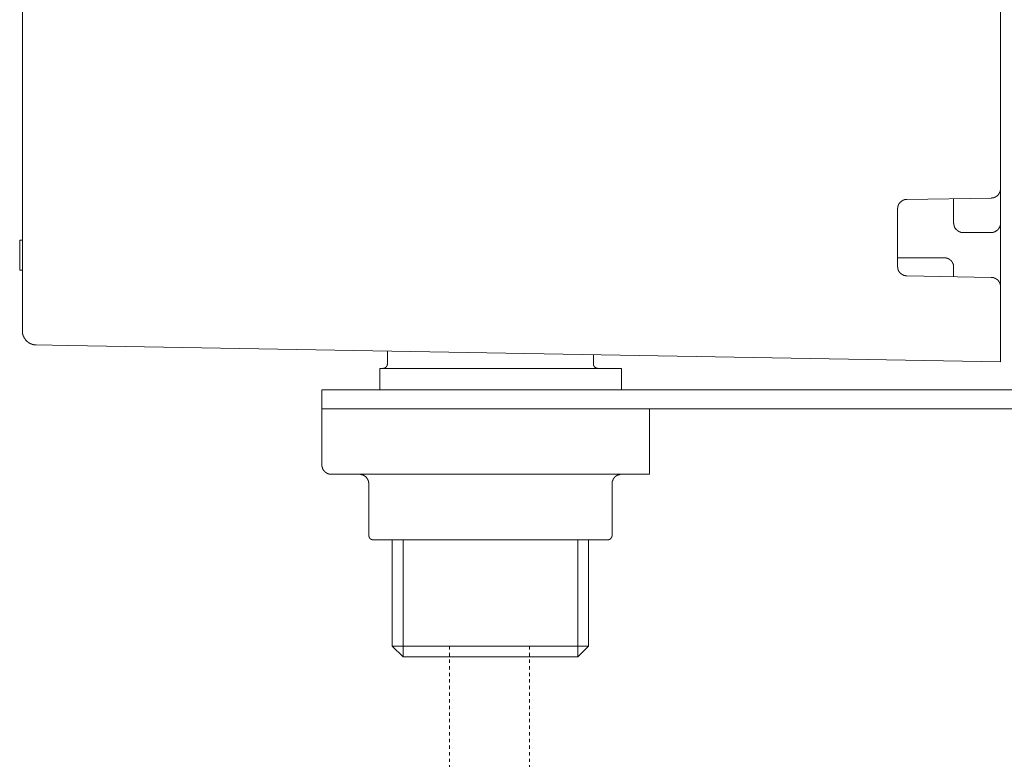
# Model space of a CAD drawing. Units: inches. Extents: x -614 to 804, y -650 to 423.
# Drawn here: x 382 to 487, y -350 to -271 of the extents above; entities that cross this region are included whole.
import ezdxf

# ---------------------------------------------------------------- set-up
doc = ezdxf.new("R2010")
doc.units = ezdxf.units.IN
doc.header["$MEASUREMENT"] = 0
doc.linetypes.add('AI-Linetype-50', pattern=[0.7055555553791666, 0.3527777776895833, -0.3527777776895833])
doc.linetypes.add('AI-Linetype-51', pattern=[0.7055555553791666, 0.3527777776895833, -0.3527777776895833])
doc.layers.add('图层 1', color=7, linetype='Continuous')

msp = doc.modelspace()

# ---------------------------------------------------------------- linework, layer by layer
at = {"layer": '图层 1', "color": 7, "lineweight": 9}
for points in [[(486.3805771266524, -289.3149527407747), (486.3805771266524, -193.2850308612992)], [(381.9566828189912, -304.4982489457464), (381.9566828189912, -195.0695108270803)], [(485.4067213933889, -290.313708194491), (485.4288544782361, -290.313708194491), (485.4399210206594, -290.313708194491), (485.4399210206594, -290.2915751096441), (485.4675873767179, -290.2915751096441), (485.4841871903533, -290.2915751096441), (485.5063202752002, -290.2915751096441), (485.5284533600469, -290.2915751096441), (485.5505864448938, -290.2915751096441), (485.5671862585292, -290.2915751096441), (485.5893193433759, -290.2915751096441), (485.5893193433759, -290.2722086604031), (485.6169856994346, -290.2722086604031), (485.6335855130698, -290.2722086604031), (485.6557185979165, -290.2722086604031), (485.6723184115518, -290.2722086604031), (485.6723184115518, -290.2500755755561), (485.6944514963988, -290.2500755755561), (485.7165845812455, -290.2500755755561), (485.7387176660924, -290.2500755755561), (485.7387176660924, -290.2307091263151), (485.7608507509393, -290.2307091263151), (485.7829838357862, -290.2307091263151), (485.8051169206332, -290.2058094058625), (485.8217167342683, -290.2058094058625), (485.8438498191152, -290.2058094058625), (485.8438498191152, -290.1864429566215), (485.8604496327504, -290.1864429566215), (485.8825827175973, -290.1643098717745), (485.9047158024442, -290.1643098717745), (485.9047158024442, -290.1421767869276), (485.9268488872909, -290.1421767869276), (485.9489819721381, -290.1421767869276), (485.9489819721381, -290.1228103376866), (485.971115056985, -290.1228103376866), (485.971115056985, -290.1006772528397), (485.9932481418317, -290.1006772528397), (486.0153812266786, -290.0813108035986), (486.0375143115256, -290.0813108035986), (486.0375143115256, -290.0591777187517), (486.0541141251607, -290.0591777187517), (486.0541141251607, -290.0398112695109), (486.0817804812194, -290.0398112695109), (486.0817804812194, -290.0176781846637), (486.1039135660664, -290.0176781846637), (486.1039135660664, -289.9927784642111), (486.1260466509131, -289.9927784642111), (486.1260466509131, -289.9761786505758), (486.14817973576, -289.9761786505758), (486.14817973576, -289.9512789301232), (486.1703128206071, -289.9512789301232), (486.1703128206071, -289.9319124808821), (486.1703128206071, -289.9097793960352), (486.1924459054538, -289.9097793960352), (486.1924459054538, -289.8876463111883), (486.2035124478772, -289.8876463111883), (486.2035124478772, -289.8682798619473), (486.2256455327243, -289.8682798619473), (486.2256455327243, -289.8461467771003), (486.2256455327243, -289.8267803278593), (486.247778617571, -289.8267803278593), (486.247778617571, -289.8018806074065), (486.247778617571, -289.7825141581654), (486.269911702418, -289.7825141581654), (486.269911702418, -289.7603810733185), (486.2920447872649, -289.7410146240775), (486.2920447872649, -289.7161149036249), (486.2920447872649, -289.693981818778), (486.3141778721116, -289.693981818778), (486.3141778721116, -289.6773820051428), (486.3141778721116, -289.65248228469), (486.3363109569588, -289.65248228469), (486.3363109569588, -289.633115835449), (486.3363109569588, -289.6082161149961), (486.3363109569588, -289.591616301361), (486.3584440418057, -289.591616301361), (486.3584440418057, -289.5694832165143), (486.3584440418057, -289.550116767273), (486.3584440418057, -289.5279836824263), (486.3584440418057, -289.5058505975792), (486.3805771266524, -289.5058505975792), (486.3805771266524, -289.4864841483384), (486.3805771266524, -289.4615844278856), (486.3805771266524, -289.4422179786445), (486.3805771266524, -289.4173182581917), (486.3805771266524, -289.4007184445566), (486.3805771266524, -289.3785853597096), (486.3805771266524, -289.3564522748627), (486.3805771266524, -289.3370858256217), (486.3805771266524, -289.3149527407747)], [(486.3805771266524, -292.9945780965713), (486.3805771266524, -289.3149527407747)], [(476.3819560470666, -290.4631065172077), (476.3598229622199, -290.4631065172077), (476.3432231485846, -290.4631065172077), (476.3210900637376, -290.4631065172077), (476.2989569788909, -290.4631065172077), (476.276823894044, -290.4631065172077), (476.2546908091969, -290.4631065172077), (476.2325577243502, -290.4631065172077), (476.2325577243502, -290.4797063308426), (476.215957910715, -290.4797063308426), (476.1938248258681, -290.4797063308426), (476.1661584698094, -290.4797063308426), (476.1495586561742, -290.4797063308426), (476.1329588425391, -290.5046060512957), (476.1108257576922, -290.5046060512957), (476.0886926728452, -290.5046060512957), (476.0665595879983, -290.5046060512957), (476.0665595879983, -290.5239725005365), (476.0444265031514, -290.5239725005365), (476.0278266895165, -290.5239725005365), (476.0056936046693, -290.5461055853837), (475.9835605198224, -290.5461055853837), (475.9558941637639, -290.5461055853837), (475.9558941637639, -290.5710053058363), (475.933761078917, -290.5710053058363), (475.9171612652818, -290.5710053058363), (475.9171612652818, -290.5903717550773), (475.8950281804349, -290.5903717550773), (475.8784283667998, -290.6125048399242), (475.8562952819528, -290.6125048399242), (475.8562952819528, -290.6318712891652), (475.8341621971059, -290.6318712891652), (475.812029112259, -290.6318712891652), (475.812029112259, -290.6540043740119), (475.7843627562003, -290.6540043740119), (475.7843627562003, -290.6733708232532), (475.7677629425651, -290.6733708232532), (475.7677629425651, -290.6955039080999), (475.7456298577184, -290.6955039080999), (475.7234967728715, -290.7204036285527), (475.7013636880243, -290.7370034421879), (475.6792306031776, -290.7370034421879), (475.6792306031776, -290.7619031626407), (475.6626307895425, -290.7619031626407), (475.6626307895425, -290.7812696118817), (475.6404977046956, -290.8034026967287), (475.6404977046956, -290.8227691459697), (475.6238978910604, -290.8227691459697), (475.6238978910604, -290.8449022308166), (475.5906982637899, -290.8449022308166), (475.5906982637899, -290.8642686800576), (475.5740984501548, -290.8642686800576), (475.5740984501548, -290.8864017649046), (475.5740984501548, -290.9085348497515), (475.5574986365199, -290.9085348497515), (475.5574986365199, -290.9306679345982), (475.5353655516727, -290.9306679345982), (475.5353655516727, -290.9528010194451), (475.5353655516727, -290.9721674686862), (475.5132324668258, -290.9721674686862), (475.5132324668258, -290.9943005535331), (475.5132324668258, -291.0136670027741), (475.4910993819791, -291.0136670027741), (475.4910993819791, -291.0385667232269), (475.4910993819791, -291.0551665368621), (475.4689662971322, -291.0551665368621), (475.4689662971322, -291.077299621709), (475.4689662971322, -291.0994327065559), (475.4468332122852, -291.0994327065559), (475.4468332122852, -291.1215657914029), (475.4468332122852, -291.1464655118555), (475.4468332122852, -291.1630653254908), (475.4302333986501, -291.1630653254908), (475.4302333986501, -291.1851984103375), (475.4302333986501, -291.2045648595788), (475.4302333986501, -291.2266979444255), (475.4302333986501, -291.2515976648783), (475.4081003138032, -291.2515976648783), (475.4081003138032, -291.2709641141194), (475.4081003138032, -291.2930971989663), (475.4081003138032, -291.3152302838132), (475.4081003138032, -291.3373633686601), (475.4081003138032, -291.353963182295), (475.4081003138032, -291.3760962671422), (475.4081003138032, -291.3982293519891), (475.391500500168, -291.3982293519891), (475.391500500168, -291.4175958012302), (475.391500500168, -291.4397288860771), (475.391500500168, -291.4618619709238)], [(485.4067213933889, -290.313708194491), (476.3819560470666, -290.4631065172077)], [(481.3784999512535, -290.3801074490318), (481.3784999512535, -292.9945780965713)], [(475.391500500168, -291.4618619709238), (475.391500500168, -297.6065596515439)], [(481.3784999512535, -292.9945780965713), (481.3784999512535, -293.0139445458126), (481.3784999512535, -293.0333109950536), (481.4006330361007, -293.0333109950536), (481.4006330361007, -293.0582107155064), (481.4006330361007, -293.0803438003534), (481.4006330361007, -293.1024768852001), (481.4006330361007, -293.1190766988352), (481.4006330361007, -293.143976419288), (481.4006330361007, -293.1633428685291), (481.4006330361007, -293.185475953376), (481.4006330361007, -293.204842402617), (481.4227661209476, -293.204842402617), (481.4227661209476, -293.2242088518581), (481.4227661209476, -293.2435753010991), (481.4227661209476, -293.2712416571576), (481.4448992057943, -293.2933747420047), (481.4448992057943, -293.3099745556399), (481.4448992057943, -293.3321076404866), (481.4670322906412, -293.3321076404866), (481.4670322906412, -293.3514740897276), (481.4670322906412, -293.3736071745745), (481.4670322906412, -293.3957402594215), (481.4836321042766, -293.3957402594215), (481.4836321042766, -293.4206399798743), (481.4836321042766, -293.4427730647212), (481.5057651891235, -293.4427730647212), (481.5057651891235, -293.4621395139623), (481.5057651891235, -293.484272598809), (481.5278982739702, -293.484272598809), (481.5278982739702, -293.5008724124441), (481.5555646300289, -293.5230054972913), (481.5555646300289, -293.5423719465321), (481.5666311724525, -293.5423719465321), (481.5666311724525, -293.5672716669849), (481.5998307997226, -293.5894047518318), (481.5998307997226, -293.6060045654672), (481.6164306133579, -293.6060045654672), (481.6164306133579, -293.6309042859198), (481.6330304269931, -293.6309042859198), (481.6330304269931, -293.6502707351608), (481.6551635118398, -293.6502707351608), (481.6551635118398, -293.6751704556136), (481.6772965966869, -293.6751704556136), (481.6772965966869, -293.6945369048544), (481.6994296815338, -293.6945369048544), (481.6994296815338, -293.7139033540957), (481.7215627663805, -293.7139033540957), (481.7215627663805, -293.7388030745485), (481.7436958512275, -293.7388030745485), (481.7436958512275, -293.7581695237895), (481.7658289360744, -293.7581695237895), (481.7658289360744, -293.7830692442421), (481.7879620209213, -293.7830692442421), (481.8100951057683, -293.7996690578775), (481.8322281906152, -293.7996690578775), (481.8322281906152, -293.8218021427242), (481.8543612754619, -293.8218021427242), (481.8543612754619, -293.8439352275711), (481.8709610890972, -293.8439352275711), (481.8930941739442, -293.8439352275711), (481.8930941739442, -293.8660683124181), (481.9152272587909, -293.8660683124181), (481.931827072426, -293.8660683124181), (481.931827072426, -293.8854347616591), (481.9539601572732, -293.8854347616591), (481.9760932421199, -293.8854347616591), (481.9760932421199, -293.9048012109001), (481.9982263269668, -293.9048012109001), (482.0203594118137, -293.9048012109001), (482.0203594118137, -293.9297009313527), (482.0424924966604, -293.9297009313527), (482.0590923102958, -293.9297009313527), (482.0812253951427, -293.9297009313527), (482.0812253951427, -293.949067380594), (482.1088917512012, -293.949067380594), (482.1199582936248, -293.949067380594), (482.1420913784717, -293.949067380594), (482.1642244633186, -293.949067380594), (482.1642244633186, -293.9739671010468), (482.1863575481653, -293.9739671010468), (482.2084906330123, -293.9739671010468), (482.2306237178594, -293.9739671010468), (482.2527568027061, -293.9739671010468), (482.2748898875531, -293.9739671010468), (482.2970229724, -293.9905669146817), (482.3191560572467, -293.9905669146817), (482.3412891420938, -293.9905669146817), (482.357888955729, -293.9905669146817), (482.3800220405757, -293.9905669146817)], [(485.384588308542, -293.9905669146817), (485.4067213933889, -293.9905669146817), (485.4288544782361, -293.9905669146817), (485.4399210206594, -293.9905669146817), (485.4675873767179, -293.9905669146817), (485.4841871903533, -293.9905669146817), (485.4841871903533, -293.9739671010468), (485.5063202752002, -293.9739671010468), (485.5284533600469, -293.9739671010468), (485.5505864448938, -293.9739671010468), (485.5671862585292, -293.9739671010468), (485.5893193433759, -293.9739671010468), (485.6169856994346, -293.9739671010468), (485.6169856994346, -293.949067380594), (485.6335855130698, -293.949067380594), (485.6557185979165, -293.949067380594), (485.6723184115518, -293.949067380594), (485.6944514963988, -293.949067380594), (485.6944514963988, -293.9297009313527), (485.7165845812455, -293.9297009313527), (485.7387176660924, -293.9297009313527), (485.7608507509393, -293.9297009313527), (485.7608507509393, -293.9048012109001), (485.7829838357862, -293.9048012109001), (485.8051169206332, -293.9048012109001), (485.8051169206332, -293.8854347616591), (485.8217167342683, -293.8854347616591), (485.8438498191152, -293.8854347616591), (485.8438498191152, -293.8660683124181), (485.8604496327504, -293.8660683124181), (485.8825827175973, -293.8660683124181), (485.8825827175973, -293.8439352275711), (485.9047158024442, -293.8439352275711), (485.9268488872909, -293.8218021427242), (485.9489819721381, -293.8218021427242), (485.9489819721381, -293.7996690578775), (485.971115056985, -293.7996690578775), (485.9932481418317, -293.7830692442421), (486.0153812266786, -293.7830692442421), (486.0153812266786, -293.7581695237895), (486.0375143115256, -293.7581695237895), (486.0375143115256, -293.7388030745485), (486.0541141251607, -293.7388030745485), (486.0541141251607, -293.7139033540957), (486.0817804812194, -293.7139033540957), (486.0817804812194, -293.6945369048544), (486.1039135660664, -293.6945369048544), (486.1039135660664, -293.6751704556136), (486.1260466509131, -293.6751704556136), (486.1260466509131, -293.6502707351608), (486.14817973576, -293.6502707351608), (486.14817973576, -293.6309042859198), (486.1703128206071, -293.6309042859198), (486.1703128206071, -293.6060045654672), (486.1924459054538, -293.6060045654672), (486.1924459054538, -293.5894047518318), (486.1924459054538, -293.5672716669849), (486.2035124478772, -293.5672716669849), (486.2035124478772, -293.5423719465321), (486.2256455327243, -293.5423719465321), (486.2256455327243, -293.5230054972913), (486.2256455327243, -293.5008724124441), (486.247778617571, -293.5008724124441), (486.247778617571, -293.484272598809), (486.269911702418, -293.484272598809), (486.269911702418, -293.4621395139623), (486.269911702418, -293.4427730647212), (486.2920447872649, -293.4427730647212), (486.2920447872649, -293.4206399798743), (486.2920447872649, -293.3957402594215), (486.3141778721116, -293.3736071745745), (486.3141778721116, -293.3514740897276), (486.3141778721116, -293.3321076404866), (486.3363109569588, -293.3321076404866), (486.3363109569588, -293.3099745556399), (486.3363109569588, -293.2933747420047), (486.3363109569588, -293.2712416571576), (486.3584440418057, -293.2712416571576), (486.3584440418057, -293.2435753010991), (486.3584440418057, -293.2242088518581), (486.3584440418057, -293.204842402617), (486.3584440418057, -293.185475953376), (486.3805771266524, -293.185475953376), (486.3805771266524, -293.1633428685291), (486.3805771266524, -293.143976419288), (486.3805771266524, -293.1190766988352), (486.3805771266524, -293.1024768852001), (486.3805771266524, -293.0803438003534), (486.3805771266524, -293.0582107155064), (486.3805771266524, -293.0333109950536), (486.3805771266524, -293.0139445458126), (486.3805771266524, -292.9945780965713)], [(486.3805771266524, -299.6898362627578), (486.3805771266524, -292.9945780965713)], [(482.3800220405757, -293.9905669146817), (485.384588308542, -293.9905669146817)], [(381.6634194447696, -294.8011911471995), (381.9566828189912, -294.8011911471995)], [(381.6634194447696, -295.1802202252027), (381.6634194447696, -295.1608537759614), (381.6634194447696, -295.1414873267204), (381.6634194447696, -295.1193542418735), (381.6634194447696, -295.0999877926324), (381.6634194447696, -295.0778547077857), (381.6634194447696, -295.0529549873329), (381.6634194447696, -295.0363551736978), (381.6634194447696, -295.0114554532452), (381.6634194447696, -294.9920890040039), (381.6634194447696, -294.9699559191572), (381.6634194447696, -294.9505894699162), (381.6634194447696, -294.9284563850692), (381.6634194447696, -294.9090899358282), (381.6634194447696, -294.8841902153754), (381.6634194447696, -294.8648237661344), (381.6634194447696, -294.8426906812874), (381.6634194447696, -294.8205575964405), (381.6634194447696, -294.8011911471995)], [(381.6634194447696, -295.0778547077857), (381.6634194447696, -294.9284563850692)], [(381.6634194447696, -296.3145408236062), (381.6634194447696, -296.2232418486126), (381.6634194447696, -296.1817423145249), (381.6634194447696, -296.1623758652836), (381.6634194447696, -296.1402427804369), (381.6634194447696, -296.1208763311956), (381.6634194447696, -296.0959766107428), (381.6634194447696, -296.0738435258961), (381.6634194447696, -296.0544770766548), (381.6634194447696, -296.035110627414), (381.6634194447696, -296.0129775425671), (381.6634194447696, -295.9908444577202), (381.6634194447696, -295.9714780084792), (381.6634194447696, -295.9493449236322), (381.6634194447696, -295.9299784743912), (381.6634194447696, -295.9050787539386), (381.6634194447696, -295.8829456690917), (381.6634194447696, -295.8635792198506), (381.6634194447696, -295.8414461350037), (381.6634194447696, -295.8220796857627), (381.6634194447696, -295.7999466009157), (381.6634194447696, -295.7805801516747), (381.6634194447696, -295.7556804312219), (381.6634194447696, -295.7390806175868), (381.6634194447696, -295.7141808971339), (381.6634194447696, -295.692047812287), (381.6634194447696, -295.672681363046), (381.6634194447696, -295.6505482781993), (381.6634194447696, -295.631181828958), (381.6634194447696, -295.6090487441113), (381.6634194447696, -295.58968229487), (381.6634194447696, -295.5647825744174), (381.6634194447696, -295.5426494895705), (381.6634194447696, -295.5232830403295), (381.6634194447696, -295.5011499554826), (381.6634194447696, -295.4790168706356), (381.6634194447696, -295.4568837857887), (381.6634194447696, -295.4402839721538), (381.6634194447696, -295.4181508873066), (381.6634194447696, -295.393251166854), (381.6634194447696, -295.3711180820071), (381.6634194447696, -295.3517516327661), (381.6634194447696, -295.332385183525), (381.6634194447696, -295.3102520986781), (381.6634194447696, -295.2908856494371), (381.6634194447696, -295.2687525645902), (381.6634194447696, -295.2493861153491), (381.6634194447696, -295.2272530305022), (381.6634194447696, -295.1802202252027)], [(381.6634194447696, -296.4805389599578), (381.6634194447696, -296.3145408236062)], [(381.6634194447696, -297.6065596515439), (381.6634194447696, -297.5622934818498), (381.6634194447696, -297.5401603970031), (381.6634194447696, -297.5014274985208), (381.6634194447696, -297.4792944136741), (381.6634194447696, -297.4571613288272), (381.6634194447696, -297.4377948795861), (381.6634194447696, -297.4156617947392), (381.6634194447696, -297.3962953454982), (381.6634194447696, -297.3713956250456), (381.6634194447696, -297.3492625401984), (381.6634194447696, -297.3298960909576), (381.6634194447696, -297.3077630061105), (381.6634194447696, -297.2883965568697), (381.6634194447696, -297.2662634720225), (381.6634194447696, -297.2441303871758), (381.6634194447696, -297.2247639379345), (381.6634194447696, -297.1998642174819), (381.6634194447696, -297.1860310394527), (381.6634194447696, -297.158364683394), (381.6634194447696, -297.138998234153), (381.6634194447696, -297.1168651493062), (381.6634194447696, -297.1002653356709), (381.6634194447696, -297.078132250824), (381.6634194447696, -297.0532325303714), (381.6634194447696, -297.0338660811303), (381.6634194447696, -297.0117329962834), (381.6634194447696, -296.9923665470424), (381.6634194447696, -296.9702334621954), (381.6634194447696, -296.9481003773485), (381.6634194447696, -296.9259672925016), (381.6634194447696, -296.9093674788664), (381.6634194447696, -296.8844677584136), (381.6634194447696, -296.8623346735667), (381.6634194447696, -296.8429682243257), (381.6634194447696, -296.8208351394787), (381.6634194447696, -296.8014686902377), (381.6634194447696, -296.7765689697851), (381.6634194447696, -296.7544358849379), (381.6634194447696, -296.7350694356971), (381.6634194447696, -296.7129363508502), (381.6634194447696, -296.6935699016092), (381.6634194447696, -296.6714368167623), (381.6634194447696, -296.6520703675214), (381.6634194447696, -296.6271706470684), (381.6634194447696, -296.6078041978274), (381.6634194447696, -296.5856711129807), (381.6634194447696, -296.5635380281337), (381.6634194447696, -296.5220384940458), (381.6634194447696, -296.4805389599578)], [(480.3825111331433, -296.6935699016092), (475.391500500168, -296.6935699016092)], [(481.3784999512535, -297.6923253553255), (481.3784999512535, -297.6729589060844), (481.3784999512535, -297.6480591856318), (481.3784999512535, -297.6286927363906), (481.3784999512535, -297.6065596515439), (481.3784999512535, -297.5844265666967), (481.3784999512535, -297.5622934818498), (481.3784999512535, -297.5401603970031), (481.3784999512535, -297.5207939477621), (481.3784999512535, -297.5014274985208), (481.3784999512535, -297.4792944136741), (481.3563668664068, -297.4792944136741), (481.3563668664068, -297.4571613288272), (481.3563668664068, -297.4377948795861), (481.3563668664068, -297.4156617947392), (481.3563668664068, -297.3962953454982), (481.3342337815599, -297.3962953454982), (481.3342337815599, -297.3713956250456), (481.3342337815599, -297.3492625401984), (481.3176339679247, -297.3298960909576), (481.3176339679247, -297.3077630061105), (481.3176339679247, -297.2883965568697), (481.295500883078, -297.2883965568697), (481.295500883078, -297.2662634720225), (481.295500883078, -297.2441303871758), (481.2789010694427, -297.2441303871758), (481.2789010694427, -297.2247639379345), (481.2789010694427, -297.1998642174819), (481.2567679845957, -297.1998642174819), (481.2567679845957, -297.1860310394527), (481.2567679845957, -297.158364683394), (481.234634899749, -297.158364683394), (481.234634899749, -297.138998234153), (481.2125018149021, -297.138998234153), (481.2125018149021, -297.1168651493062), (481.2125018149021, -297.1002653356709), (481.190368730055, -297.1002653356709), (481.190368730055, -297.078132250824), (481.1682356452083, -297.078132250824), (481.1682356452083, -297.0532325303714), (481.1461025603613, -297.0532325303714), (481.1461025603613, -297.0338660811303), (481.1461025603613, -297.0117329962834), (481.1295027467262, -297.0117329962834), (481.1295027467262, -296.9923665470424), (481.107369661879, -296.9923665470424), (481.107369661879, -296.9702334621954), (481.0852365770323, -296.9702334621954), (481.0852365770323, -296.9481003773485), (481.0631034921854, -296.9481003773485), (481.0409704073385, -296.9259672925016), (481.0188373224918, -296.9259672925016), (481.0188373224918, -296.9093674788664), (481.0022375088564, -296.9093674788664), (481.0022375088564, -296.8844677584136), (480.9801044240095, -296.8844677584136), (480.9801044240095, -296.8623346735667), (480.9579713391628, -296.8623346735667), (480.9358382543159, -296.8623346735667), (480.9358382543159, -296.8429682243257), (480.9137051694687, -296.8429682243257), (480.9137051694687, -296.8208351394787), (480.8971053558338, -296.8208351394787), (480.8694389997751, -296.8208351394787), (480.8694389997751, -296.8014686902377), (480.8473059149281, -296.8014686902377), (480.8251728300814, -296.8014686902377), (480.8251728300814, -296.7765689697851), (480.8030397452343, -296.7765689697851), (480.7809066603874, -296.7765689697851), (480.7809066603874, -296.7544358849379), (480.7587735755407, -296.7544358849379), (480.7421737619055, -296.7544358849379), (480.7200406770584, -296.7544358849379), (480.7200406770584, -296.7350694356971), (480.6979075922117, -296.7350694356971), (480.6757745073647, -296.7350694356971), (480.6536414225178, -296.7350694356971), (480.6536414225178, -296.7129363508502), (480.6370416088827, -296.7129363508502), (480.6149085240357, -296.7129363508502), (480.5927754391888, -296.7129363508502), (480.5706423543421, -296.7129363508502), (480.5706423543421, -296.6935699016092), (480.5540425407067, -296.6935699016092), (480.526376184648, -296.6935699016092), (480.5042430998013, -296.6935699016092), (480.4876432861662, -296.6935699016092), (480.4655102013193, -296.6935699016092), (480.4489103876839, -296.6935699016092), (480.4267773028372, -296.6935699016092), (480.4046442179903, -296.6935699016092), (480.3825111331433, -296.6935699016092)], [(381.6634194447696, -297.9911220007584), (381.6634194447696, -297.9717555515174), (381.6634194447696, -297.9468558310648), (381.6634194447696, -297.9274893818238), (381.6634194447696, -297.9053562969768), (381.6634194447696, -297.8832232121301), (381.6634194447696, -297.8638567628889), (381.6634194447696, -297.838957042436), (381.6634194447696, -297.819590593195), (381.6634194447696, -297.7974575083481), (381.6634194447696, -297.7808576947132), (381.6634194447696, -297.7559579742601), (381.6634194447696, -297.7338248894134), (381.6634194447696, -297.7116918045665), (381.6634194447696, -297.6923253553255), (381.6634194447696, -297.6729589060844), (381.6634194447696, -297.6480591856318), (381.6634194447696, -297.6286927363906), (381.6634194447696, -297.6065596515439)], [(381.6634194447696, -297.9911220007584), (381.9566828189912, -297.9911220007584)], [(475.391500500168, -297.6065596515439), (475.391500500168, -297.6286927363906), (475.391500500168, -297.6480591856318), (475.391500500168, -297.6729589060844), (475.4081003138032, -297.6729589060844), (475.4081003138032, -297.6923253553255), (475.4081003138032, -297.7116918045665), (475.4081003138032, -297.7338248894134), (475.4081003138032, -297.7559579742601), (475.4081003138032, -297.7808576947132), (475.4081003138032, -297.7974575083481), (475.4081003138032, -297.819590593195), (475.4302333986501, -297.819590593195), (475.4302333986501, -297.838957042436), (475.4302333986501, -297.8638567628889), (475.4302333986501, -297.8832232121301), (475.4302333986501, -297.9053562969768), (475.4468332122852, -297.9053562969768), (475.4468332122852, -297.9274893818238), (475.4468332122852, -297.9468558310648), (475.4468332122852, -297.9717555515174), (475.4689662971322, -297.9717555515174), (475.4689662971322, -297.9911220007584), (475.4689662971322, -298.0104884499997), (475.4910993819791, -298.0298548992407), (475.4910993819791, -298.0519879840876), (475.5132324668258, -298.0741210689343), (475.5132324668258, -298.0962541537813), (475.5353655516727, -298.1183872386282), (475.5353655516727, -298.1405203234751), (475.5574986365199, -298.1405203234751), (475.5574986365199, -298.1626534083221), (475.5574986365199, -298.1820198575631), (475.5740984501548, -298.1820198575631), (475.5740984501548, -298.2013863068039), (475.5906982637899, -298.2013863068039), (475.5906982637899, -298.2207527560452), (475.6238978910604, -298.2207527560452), (475.6238978910604, -298.2428858408919), (475.6404977046956, -298.2622522901329), (475.6404977046956, -298.2871520105859), (475.6626307895425, -298.2871520105859), (475.6626307895425, -298.3092850954326), (475.6792306031776, -298.3092850954326), (475.6792306031776, -298.3286515446737), (475.7013636880243, -298.3286515446737), (475.7013636880243, -298.3507846295206), (475.7234967728715, -298.3507846295206), (475.7234967728715, -298.3729177143675), (475.7456298577184, -298.3729177143675), (475.7677629425651, -298.3922841636086), (475.7843627562003, -298.3922841636086), (475.7843627562003, -298.4116506128496), (475.812029112259, -298.4116506128496), (475.812029112259, -298.4393169689083), (475.8341621971059, -298.4393169689083), (475.8562952819528, -298.461450053755), (475.8784283667998, -298.461450053755), (475.8784283667998, -298.4808165029963), (475.8950281804349, -298.4808165029963), (475.9171612652818, -298.4808165029963), (475.9171612652818, -298.5001829522373), (475.933761078917, -298.5001829522373), (475.9558941637639, -298.5001829522373), (475.9558941637639, -298.5195494014781), (475.9835605198224, -298.5195494014781), (476.0056936046693, -298.5195494014781), (476.0056936046693, -298.5416824863253), (476.0278266895165, -298.5416824863253), (476.0444265031514, -298.5416824863253), (476.0665595879983, -298.563815571172), (476.0886926728452, -298.563815571172), (476.1108257576922, -298.563815571172), (476.1329588425391, -298.563815571172), (476.1329588425391, -298.5859486560189), (476.1495586561742, -298.5859486560189), (476.1661584698094, -298.5859486560189), (476.1938248258681, -298.5859486560189), (476.215957910715, -298.5859486560189), (476.215957910715, -298.602548469654), (476.2325577243502, -298.602548469654), (476.2546908091969, -298.602548469654), (476.276823894044, -298.602548469654), (476.2989569788909, -298.602548469654), (476.3210900637376, -298.602548469654), (476.3432231485846, -298.602548469654), (476.3598229622199, -298.602548469654), (476.3819560470666, -298.602548469654)], [(481.3784999512535, -297.6923253553255), (481.3784999512535, -298.6910808090415)], [(476.3819560470666, -298.602548469654), (485.4067213933889, -298.7768465128236)], [(486.3805771266524, -299.7728353309337), (486.3805771266524, -299.7562355172986), (486.3805771266524, -299.7341024324517), (486.3805771266524, -299.711969347605), (486.3805771266524, -299.6898362627578), (486.3805771266524, -299.6677031779109), (486.3805771266524, -299.6483367286698), (486.3805771266524, -299.628970279429), (486.3805771266524, -299.6068371945819), (486.3805771266524, -299.5819374741293), (486.3805771266524, -299.5625710248883), (486.3584440418057, -299.5625710248883), (486.3584440418057, -299.5432045756472), (486.3584440418057, -299.5210714908003), (486.3584440418057, -299.4961717703475), (486.3584440418057, -299.4768053211067), (486.3363109569588, -299.4768053211067), (486.3363109569588, -299.4574388718654), (486.3363109569588, -299.4380724226244), (486.3363109569588, -299.4131727021716), (486.3141778721116, -299.4131727021716), (486.3141778721116, -299.3910396173246), (486.3141778721116, -299.3716731680836), (486.2920447872649, -299.3716731680836), (486.2920447872649, -299.3523067188428), (486.2920447872649, -299.3301736339959), (486.269911702418, -299.3301736339959), (486.269911702418, -299.305273913543), (486.269911702418, -299.2831408286963), (486.247778617571, -299.2831408286963), (486.247778617571, -299.266541015061), (486.247778617571, -299.244407930214), (486.2256455327243, -299.244407930214), (486.2256455327243, -299.225041480973), (486.2035124478772, -299.225041480973), (486.2035124478772, -299.2029083961261), (486.2035124478772, -299.1807753112794), (486.1924459054538, -299.1807753112794), (486.1924459054538, -299.1586422264324), (486.1703128206071, -299.1586422264324), (486.1703128206071, -299.1420424127971), (486.14817973576, -299.1171426923445), (486.14817973576, -299.0977762431035), (486.1260466509131, -299.0977762431035), (486.1260466509131, -299.0756431582565), (486.1039135660664, -299.0756431582565), (486.1039135660664, -299.0535100734098), (486.0817804812194, -299.0535100734098), (486.0817804812194, -299.0341436241686), (486.0541141251607, -299.0341436241686), (486.0541141251607, -299.0120105393219), (486.0375143115256, -299.0120105393219), (486.0153812266786, -299.0120105393219), (486.0153812266786, -298.9898774544747), (485.9932481418317, -298.9898774544747), (485.9932481418317, -298.9677443696278), (485.971115056985, -298.9677443696278), (485.971115056985, -298.9483779203867), (485.9489819721381, -298.9483779203867), (485.9268488872909, -298.9483779203867), (485.9268488872909, -298.9262448355398), (485.9047158024442, -298.9262448355398), (485.9047158024442, -298.9041117506931), (485.8825827175973, -298.9041117506931), (485.8604496327504, -298.9041117506931), (485.8604496327504, -298.8819786658462), (485.8438498191152, -298.8819786658462), (485.8217167342683, -298.8819786658462), (485.8217167342683, -298.8626122166052), (485.8051169206332, -298.8626122166052), (485.7829838357862, -298.8626122166052), (485.7829838357862, -298.8432457673641), (485.7608507509393, -298.8432457673641), (485.7387176660924, -298.8432457673641), (485.7165845812455, -298.8432457673641), (485.7165845812455, -298.8183460469115), (485.6944514963988, -298.8183460469115), (485.6723184115518, -298.8183460469115), (485.6557185979165, -298.8183460469115), (485.6557185979165, -298.7989795976703), (485.6335855130698, -298.7989795976703), (485.6169856994346, -298.7989795976703), (485.5893193433759, -298.7989795976703), (485.5671862585292, -298.7989795976703), (485.5671862585292, -298.7768465128236), (485.5505864448938, -298.7768465128236), (485.5284533600469, -298.7768465128236), (485.5063202752002, -298.7768465128236), (485.4841871903533, -298.7768465128236), (485.4675873767179, -298.7768465128236), (485.4399210206594, -298.7768465128236), (485.4288544782361, -298.7768465128236), (485.4067213933889, -298.7768465128236)], [(486.3805771266524, -306.2827289115276), (486.3805771266524, -299.7728353309337)], [(381.9566828189912, -304.4982489457464), (381.9566828189912, -304.5176153949874), (381.9566828189912, -304.5397484798343), (381.9566828189912, -304.5591149290753), (381.9566828189912, -304.5812480139223), (381.9566828189912, -304.603381098769), (381.9566828189912, -304.6255141836159), (381.9566828189912, -304.6476472684631), (381.9566828189912, -304.664247082098), (381.9566828189912, -304.689146802551), (381.9566828189912, -304.7085132517918), (381.9788159038382, -304.7085132517918), (381.9788159038382, -304.7306463366388), (381.9788159038382, -304.7500127858798), (381.9788159038382, -304.7721458707267), (381.9788159038382, -304.7970455911795), (381.9788159038382, -304.8164120404206), (382.0009489886849, -304.8385451252673), (382.0009489886849, -304.8579115745085), (382.0009489886849, -304.8800446593552), (382.0009489886849, -304.9021777442022), (382.0230820735318, -304.9243108290493), (382.0230820735318, -304.9409106426842), (382.0230820735318, -304.9658103631371), (382.0452151583787, -304.987943447984), (382.0452151583787, -305.007309897225), (382.0452151583787, -305.0294429820719), (382.0673482432256, -305.0294429820719), (382.0673482432256, -305.0460427957071), (382.0673482432256, -305.0681758805538), (382.0673482432256, -305.0930756010068), (382.0894813280726, -305.0930756010068), (382.0894813280726, -305.1152086858535), (382.0894813280726, -305.1373417707005), (382.1116144129195, -305.1373417707005), (382.1116144129195, -305.1539415843358), (382.1116144129195, -305.1760746691825), (382.1337474977662, -305.1760746691825), (382.1337474977662, -305.1982077540295), (382.1337474977662, -305.2203408388764), (382.1558805826131, -305.2203408388764), (382.1558805826131, -305.2369406525115), (382.1780136674603, -305.2646070085702), (382.1780136674603, -305.2867400934172), (382.1946134810952, -305.2867400934172), (382.1946134810952, -305.3061065426582), (382.1946134810952, -305.3282396275051), (382.2222798371539, -305.3282396275051), (382.2222798371539, -305.34483944114), (382.2444129220008, -305.34483944114), (382.2444129220008, -305.366972525987), (382.2444129220008, -305.3891056108341), (382.2554794644242, -305.3891056108341), (382.2554794644242, -305.4112386956808), (382.2776125492711, -305.4112386956808), (382.2776125492711, -305.4306051449221), (382.299745634118, -305.4306051449221), (382.299745634118, -305.4527382297688), (382.3218787189647, -305.4721046790098), (382.3440118038119, -305.4970043994626), (382.3440118038119, -305.5191374843093), (382.3661448886588, -305.5191374843093), (382.3661448886588, -305.5357372979447), (382.3882779735055, -305.5357372979447), (382.3882779735055, -305.5606370183973), (382.4104110583525, -305.5606370183973), (382.4104110583525, -305.5800034676383), (382.4325441431994, -305.5800034676383), (382.4325441431994, -305.6049031880912), (382.4491439568347, -305.6049031880912), (382.4657437704697, -305.6215030017263), (382.4878768553166, -305.6215030017263), (382.4878768553166, -305.6436360865732), (382.5100099401635, -305.6436360865732), (382.5100099401635, -305.668535807026), (382.5321430250104, -305.668535807026), (382.5321430250104, -305.6879022562671), (382.5542761098574, -305.6879022562671), (382.5708759234925, -305.710035341114), (382.5930090083392, -305.710035341114), (382.5930090083392, -305.729401790355), (382.6151420931864, -305.729401790355), (382.6151420931864, -305.751534875202), (382.6372751780333, -305.751534875202), (382.6649415340918, -305.751534875202), (382.6649415340918, -305.770901324443), (382.6815413477269, -305.770901324443), (382.7092077037856, -305.7958010448956), (382.7313407886323, -305.7958010448956), (382.7313407886323, -305.8179341297428), (382.7424073310559, -305.8179341297428), (382.7645404159028, -305.8179341297428), (382.7645404159028, -305.8373005789836), (382.7866735007495, -305.8373005789836), (382.8088065855967, -305.8373005789836), (382.8088065855967, -305.8594336638307), (382.8309396704436, -305.8594336638307), (382.8530727552903, -305.8594336638307), (382.8752058401373, -305.8788001130715), (382.8973389249842, -305.8788001130715), (382.9194720098311, -305.8788001130715), (382.9194720098311, -305.9009331979184), (382.941605094678, -305.9009331979184), (382.963738179525, -305.9009331979184), (382.9803379931601, -305.9009331979184), (382.9803379931601, -305.9202996471595), (383.0080043492186, -305.9202996471595), (383.024604162854, -305.9202996471595), (383.0467372477009, -305.9202996471595), (383.0467372477009, -305.9424327320064), (383.0688703325476, -305.9424327320064), (383.085470146183, -305.9424327320064), (383.1076032310299, -305.9424327320064), (383.1297363158766, -305.9424327320064), (383.1297363158766, -305.9617991812474), (383.1518694007235, -305.9617991812474), (383.1684692143589, -305.9617991812474), (383.1906022992056, -305.9617991812474), (383.2127353840525, -305.9617991812474), (383.2348684688994, -305.9617991812474), (383.2348684688994, -305.9839322660944), (383.2514682825348, -305.9839322660944), (383.2736013673815, -305.9839322660944), (383.2957344522284, -305.9839322660944), (383.3178675370754, -305.9839322660944), (383.3400006219221, -305.9839322660944), (383.3621337067692, -305.9839322660944), (383.3842667916161, -305.9839322660944), (383.4119331476746, -305.9839322660944), (383.4285329613098, -305.9839322660944)], [(386.8702276550022, -306.0503315206349), (383.4285329613098, -305.9839322660944)], [(486.3805771266524, -307.7933119523282), (386.8702276550022, -306.0503315206349)], [(420.9330452343771, -306.6423915402895), (420.9330452343771, -307.9814431735267)], [(486.3805771266524, -306.2827289115276), (486.3805771266524, -307.7933119523282)], [(420.4239842828987, -308.4960373962172), (420.4461173677454, -308.4960373962172), (420.4682504525923, -308.4960373962172), (420.4903835374395, -308.4960373962172), (420.4903835374395, -308.4711376757643), (420.5125166222862, -308.4711376757643), (420.5346497071331, -308.4711376757643), (420.55678279198, -308.4711376757643), (420.5733826056152, -308.4711376757643), (420.5899824192503, -308.4711376757643), (420.5899824192503, -308.4517712265233), (420.6121155040972, -308.4517712265233), (420.6342485889439, -308.4517712265233), (420.6342485889439, -308.4296381416766), (420.6563816737911, -308.4296381416766), (420.678514758638, -308.4296381416766), (420.678514758638, -308.4075050568297), (420.7006478434847, -308.4075050568297), (420.7172476571199, -308.4075050568297), (420.7172476571199, -308.3881386075886), (420.739380741967, -308.3881386075886), (420.739380741967, -308.3660055227417), (420.7615138268139, -308.3660055227417), (420.7615138268139, -308.3466390735007), (420.7836469116606, -308.3466390735007), (420.7836469116606, -308.3217393530479), (420.8002467252958, -308.3217393530479), (420.8002467252958, -308.3023729038066), (420.8223798101427, -308.3023729038066), (420.8223798101427, -308.2802398189599), (420.8445128949896, -308.2802398189599), (420.8445128949896, -308.2608733697189), (420.8445128949896, -308.2387402848719), (420.8666459798366, -308.2387402848719), (420.8666459798366, -308.216607200025), (420.8666459798366, -308.197240750784), (420.8887790646835, -308.197240750784), (420.8887790646835, -308.175107665937), (420.8887790646835, -308.1585078523021), (420.9109121495302, -308.1585078523021), (420.9109121495302, -308.1308414962434), (420.9109121495302, -308.1087084113965), (420.9109121495302, -308.0893419621555), (420.9109121495302, -308.0672088773088), (420.9330452343771, -308.0672088773088), (420.9330452343771, -308.0478424280675), (420.9330452343771, -308.0257093432208), (420.9330452343771, -308.0063428939795), (420.9330452343771, -307.9814431735267)], [(442.9167317585581, -307.9814431735267), (442.9167317585581, -307.0269538895043)], [(442.9167317585581, -307.9814431735267), (442.9167317585581, -308.0063428939795), (442.9167317585581, -308.0257093432208), (442.9167317585581, -308.0478424280675), (442.9167317585581, -308.0672088773088), (442.9167317585581, -308.0893419621555), (442.9167317585581, -308.1087084113965), (442.9388648434048, -308.1087084113965), (442.9388648434048, -308.1308414962434), (442.9388648434048, -308.1585078523021), (442.9388648434048, -308.175107665937), (442.9665311994635, -308.175107665937), (442.9665311994635, -308.197240750784), (442.9665311994635, -308.216607200025), (442.9831310130986, -308.216607200025), (442.9831310130986, -308.2387402848719), (442.9831310130986, -308.2608733697189), (443.0052640979455, -308.2608733697189), (443.0052640979455, -308.2802398189599), (443.0218639115807, -308.2802398189599), (443.0218639115807, -308.3023729038066), (443.0439969964276, -308.3217393530479), (443.0439969964276, -308.3466390735007), (443.0661300812743, -308.3466390735007), (443.0661300812743, -308.3660055227417), (443.0882631661215, -308.3660055227417), (443.1048629797566, -308.3660055227417), (443.1048629797566, -308.3881386075886), (443.1325293358151, -308.3881386075886), (443.1325293358151, -308.4075050568297), (443.154662420662, -308.4075050568297), (443.1712622342974, -308.4296381416766), (443.1933953191441, -308.4296381416766), (443.1933953191441, -308.4517712265233), (443.2099951327792, -308.4517712265233), (443.2321282176262, -308.4517712265233), (443.2542613024733, -308.4517712265233), (443.2542613024733, -308.4711376757643), (443.27639438732, -308.4711376757643), (443.2985274721669, -308.4711376757643), (443.3206605570139, -308.4711376757643), (443.3427936418606, -308.4711376757643), (443.3427936418606, -308.4960373962172), (443.3649267267077, -308.4960373962172), (443.3870598115546, -308.4960373962172), (443.4036596251896, -308.4960373962172)], [(420.1196543662537, -310.789578313477), (420.1196543662537, -308.4960373962172)], [(420.1196543662537, -308.4960373962172), (445.9157647553126, -308.4960373962172)], [(445.9157647553126, -310.789578313477), (445.9157647553126, -308.4960373962172)], [(413.9389904227577, -312.7870892209094), (413.9389904227577, -310.789578313477)], [(413.9389904227577, -310.789578313477), (428.9286221353187, -310.789578313477)], [(428.9286221353187, -310.789578313477), (497.8787147046156, -310.789578313477)], [(413.9389904227577, -312.7870892209094), (413.9389904227577, -318.7879218500243)], [(428.9286221353187, -312.7870892209094), (413.9389904227577, -312.7870892209094)], [(428.9286221353187, -312.7870892209094), (497.8787147046156, -312.7870892209094)], [(448.9092644808553, -312.7870892209094), (448.9092644808553, -318.7879218500243)], [(413.9389904227577, -318.7879218500243), (413.9389904227577, -318.8100549348712), (413.9389904227577, -318.8266547485066), (413.9389904227577, -318.8487878333533), (413.9389904227577, -318.8681542825946), (413.9389904227577, -318.8902873674413), (413.9389904227577, -318.9151870878939), (413.9389904227577, -318.9345535371351), (413.9389904227577, -318.9566866219818), (413.9611235076044, -318.9566866219818), (413.9611235076044, -318.9760530712231), (413.9611235076044, -318.9981861560698), (413.9611235076044, -319.0175526053108), (413.9611235076044, -319.0396856901577), (413.9611235076044, -319.0590521393988), (413.9832565924515, -319.0590521393988), (413.9832565924515, -319.0839518598516), (413.9832565924515, -319.1088515803044), (413.9832565924515, -319.1254513939396), (414.0053896772985, -319.1254513939396), (414.0053896772985, -319.1475844787865), (414.0053896772985, -319.1669509280275), (414.0275227621452, -319.1890840128744), (414.0275227621452, -319.2084504621155), (414.0275227621452, -319.2305835469624), (414.0441225757803, -319.2305835469624), (414.0441225757803, -319.2527166318091), (414.0441225757803, -319.274849716656), (414.0662556606275, -319.274849716656), (414.0662556606275, -319.2969828015032), (414.0828554742626, -319.2969828015032), (414.0828554742626, -319.316349250744), (414.0828554742626, -319.3384823355912), (414.1049885591093, -319.3384823355912), (414.1049885591093, -319.357848784832), (414.1271216439562, -319.357848784832), (414.1271216439562, -319.3827485052848), (414.1271216439562, -319.4048815901317), (414.1492547288034, -319.4048815901317), (414.1492547288034, -319.4214814037668), (414.1713878136501, -319.4214814037668), (414.1713878136501, -319.4436144886138), (414.193520898497, -319.4436144886138), (414.193520898497, -319.4657475734607), (414.2156539833439, -319.4657475734607), (414.2156539833439, -319.4906472939135), (414.2377870681906, -319.4906472939135), (414.2377870681906, -319.5072471075487), (414.254386881826, -319.5072471075487), (414.254386881826, -319.5293801923954), (414.2709866954611, -319.5293801923954), (414.2709866954611, -319.5542799128482), (414.2986530515196, -319.5542799128482), (414.2986530515196, -319.5736463620894), (414.3207861363666, -319.5736463620894), (414.3207861363666, -319.5957794469361), (414.3373859500019, -319.5957794469361), (414.3595190348486, -319.5957794469361), (414.3595190348486, -319.6123792605713), (414.3816521196956, -319.6123792605713), (414.3816521196956, -319.6372789810241), (414.4037852045425, -319.6372789810241), (414.4259182893894, -319.6372789810241), (414.4259182893894, -319.659412065871), (414.4480513742363, -319.659412065871), (414.4480513742363, -319.681545150718), (414.4701844590833, -319.681545150718), (414.49231754393, -319.681545150718), (414.49231754393, -319.6981449643531), (414.5144506287769, -319.6981449643531), (414.5310504424123, -319.6981449643531), (414.5531835272592, -319.6981449643531), (414.5531835272592, -319.7202780492), (414.5808498833177, -319.7202780492), (414.6029829681646, -319.7202780492), (414.6029829681646, -319.742411134047), (414.6251160530113, -319.742411134047), (414.6417158666467, -319.742411134047), (414.6638489514936, -319.742411134047), (414.6638489514936, -319.761777583288), (414.6804487651287, -319.761777583288), (414.7025818499757, -319.761777583288), (414.7247149348226, -319.761777583288), (414.7468480196695, -319.761777583288), (414.7689811045162, -319.761777583288), (414.7689811045162, -319.7839106681347), (414.7911141893632, -319.7839106681347), (414.8132472742103, -319.7839106681347), (414.8298470878452, -319.7839106681347), (414.8575134439039, -319.7839106681347), (414.8741132575391, -319.7839106681347), (414.8962463423858, -319.7839106681347), (414.9128461560211, -319.7839106681347), (414.9349792408681, -319.7839106681347)], [(448.9092644808553, -319.7839106681347), (448.9092644808553, -319.761777583288), (448.9092644808553, -319.742411134047), (448.9092644808553, -319.7202780492), (448.9092644808553, -319.6981449643531), (448.9092644808553, -319.681545150718), (448.9092644808553, -319.659412065871), (448.9092644808553, -319.6372789810241), (448.9092644808553, -319.6123792605713), (448.9092644808553, -319.5957794469361), (448.9092644808553, -319.5736463620894), (448.9092644808553, -319.5542799128482), (448.9092644808553, -319.5293801923954), (448.9092644808553, -319.5072471075487), (448.9092644808553, -319.4906472939135), (448.9092644808553, -319.4657475734607), (448.9092644808553, -319.4436144886138), (448.9092644808553, -319.4214814037668), (448.9092644808553, -319.4048815901317), (448.9092644808553, -319.3827485052848), (448.9092644808553, -319.357848784832), (448.9092644808553, -319.3384823355912), (448.9092644808553, -319.316349250744), (448.9092644808553, -319.2969828015032), (448.9092644808553, -319.274849716656), (448.9092644808553, -319.2527166318091), (448.9092644808553, -319.2305835469624), (448.9092644808553, -319.2084504621155), (448.9092644808553, -319.1890840128744), (448.9092644808553, -319.1669509280275), (448.9092644808553, -319.1475844787865), (448.9092644808553, -319.1254513939396), (448.9092644808553, -319.1088515803044), (448.9092644808553, -319.0839518598516), (448.9092644808553, -319.0590521393988), (448.9092644808553, -319.0396856901577), (448.9092644808553, -319.0175526053108), (448.9092644808553, -318.9981861560698), (448.9092644808553, -318.9760530712231), (448.9092644808553, -318.9566866219818), (448.9092644808553, -318.9345535371351), (448.9092644808553, -318.9151870878939), (448.9092644808553, -318.8902873674413), (448.9092644808553, -318.8681542825946), (448.9092644808553, -318.8487878333533), (448.9092644808553, -318.8266547485066), (448.9092644808553, -318.8100549348712), (448.9092644808553, -318.7879218500243)], [(448.9092644808553, -319.7839106681347), (414.9349792408681, -319.7839106681347)], [(418.930001055733, -320.782666121851), (418.930001055733, -320.7660663082158), (418.930001055733, -320.7439332233691), (418.930001055733, -320.7245667741279), (418.930001055733, -320.6996670536751), (418.930001055733, -320.6775339688284), (418.9189345133096, -320.6775339688284), (418.9189345133096, -320.6581675195871), (418.9189345133096, -320.6360344347404), (418.9189345133096, -320.6166679854991), (418.9189345133096, -320.5917682650465), (418.9189345133096, -320.5751684514114), (418.9189345133096, -320.5530353665645), (418.8968014284625, -320.5530353665645), (418.8968014284625, -320.5281356461117), (418.8968014284625, -320.5060025612647), (418.8968014284625, -320.4866361120237), (418.8746683436158, -320.4866361120237), (418.8746683436158, -320.4672696627829), (418.8746683436158, -320.4451365779357), (418.8746683436158, -320.4257701286949), (418.8470019875571, -320.4257701286949), (418.8470019875571, -320.4008704082421), (418.8470019875571, -320.3787373233952), (418.8304021739219, -320.3621375097598), (418.8304021739219, -320.3372377893072), (418.8082690890752, -320.3178713400662), (418.8082690890752, -320.2929716196134), (418.7861360042281, -320.2929716196134), (418.7861360042281, -320.2763718059782), (418.7861360042281, -320.2542387211313), (418.7640029193811, -320.2542387211313), (418.7640029193811, -320.2321056362846), (418.7418698345344, -320.2099725514374), (418.7418698345344, -320.1878394665905), (418.7197367496875, -320.1878394665905), (418.7197367496875, -320.1684730173495), (418.6976036648406, -320.1684730173495), (418.6976036648406, -320.1463399325028), (418.6754705799937, -320.1463399325028), (418.6754705799937, -320.1242068476558), (418.6754705799937, -320.1020737628089), (418.6533374951467, -320.1020737628089), (418.6533374951467, -320.0854739491735), (418.6312044102998, -320.0854739491735), (418.6312044102998, -320.060574228721), (418.6090713254531, -320.060574228721), (418.5924715118177, -320.0384411438743), (418.5703384269708, -320.019074694633), (418.5537386133359, -320.019074694633), (418.5537386133359, -319.9969416097863), (418.531605528489, -319.9969416097863), (418.531605528489, -319.9803417961509), (418.5094724436418, -319.9803417961509), (418.4873393587951, -319.9526754400922), (418.4652062739482, -319.9526754400922), (418.4652062739482, -319.9333089908514), (418.4430731891013, -319.9333089908514), (418.4264733754661, -319.9333089908514), (418.4264733754661, -319.9111759060045), (418.409873561831, -319.9111759060045), (418.387740476984, -319.8945760923693), (418.3656073921371, -319.8945760923693), (418.3656073921371, -319.8724430075224), (418.3434743072902, -319.8724430075224), (418.3213412224433, -319.8724430075224), (418.2992081375963, -319.8724430075224), (418.2992081375963, -319.8503099226755), (418.2770750527496, -319.8503099226755), (418.2549419679027, -319.8503099226755), (418.2328088830556, -319.8503099226755), (418.2328088830556, -319.8281768378286), (418.2162090694206, -319.8281768378286), (418.1940759845737, -319.8281768378286), (418.166409628515, -319.8281768378286), (418.166409628515, -319.8060437529816), (418.1442765436683, -319.8060437529816), (418.1276767300329, -319.8060437529816), (418.105543645186, -319.8060437529816), (418.0834105603393, -319.8060437529816), (418.0668107467039, -319.8060437529816), (418.044677661857, -319.7839106681347), (418.0170113057985, -319.7839106681347), (417.9948782209516, -319.7839106681347), (417.9727451361047, -319.7839106681347), (417.9561453224695, -319.7839106681347), (417.9340122376226, -319.7839106681347)], [(445.9157647553126, -319.7839106681347), (445.8936316704657, -319.7839106681347), (445.8770318568305, -319.7839106681347), (445.8548987719836, -319.7839106681347), (445.8327656871367, -319.7839106681347), (445.8106326022897, -319.7839106681347), (445.788499517443, -319.7839106681347), (445.788499517443, -319.8060437529816), (445.7663664325961, -319.8060437529816), (445.7442333477489, -319.8060437529816), (445.727633534114, -319.8060437529816), (445.7055004492671, -319.8060437529816), (445.6889006356317, -319.8060437529816), (445.6889006356317, -319.8281768378286), (445.6667675507848, -319.8281768378286), (445.6391011947263, -319.8281768378286), (445.6225013810912, -319.8281768378286), (445.6003682962443, -319.8281768378286), (445.6003682962443, -319.8503099226755), (445.5782352113973, -319.8503099226755), (445.5505688553386, -319.8503099226755), (445.5339690417035, -319.8724430075224), (445.5118359568568, -319.8724430075224), (445.4897028720098, -319.8724430075224), (445.4897028720098, -319.8945760923693), (445.4675697871627, -319.8945760923693), (445.445436702316, -319.8945760923693), (445.445436702316, -319.9111759060045), (445.4233036174691, -319.9111759060045), (445.4011705326221, -319.9111759060045), (445.4011705326221, -319.9333089908514), (445.384570718987, -319.9333089908514), (445.384570718987, -319.9526754400922), (445.3569043629283, -319.9526754400922), (445.3403045492931, -319.9526754400922), (445.3403045492931, -319.9803417961509), (445.3181714644464, -319.9803417961509), (445.3181714644464, -319.9969416097863), (445.2960383795995, -319.9969416097863), (445.2794385659641, -320.019074694633), (445.2573054811174, -320.019074694633), (445.2573054811174, -320.0384411438743), (445.2351723962705, -320.0384411438743), (445.2351723962705, -320.060574228721), (445.2130393114236, -320.060574228721), (445.2130393114236, -320.0854739491735), (445.1909062265767, -320.0854739491735), (445.1909062265767, -320.1020737628089), (445.1687731417297, -320.1020737628089), (445.1687731417297, -320.1242068476558), (445.1521733280946, -320.1242068476558), (445.1521733280946, -320.1463399325028), (445.1355735144592, -320.1463399325028), (445.1355735144592, -320.1684730173495), (445.1355735144592, -320.1878394665905), (445.1134404296125, -320.1878394665905), (445.1134404296125, -320.2099725514374), (445.0857740735538, -320.2099725514374), (445.0857740735538, -320.2321056362846), (445.0636409887069, -320.2321056362846), (445.0636409887069, -320.2542387211313), (445.0636409887069, -320.2763718059782), (445.047041175072, -320.2763718059782), (445.047041175072, -320.2929716196134), (445.047041175072, -320.3178713400662), (445.0249080902248, -320.3178713400662), (445.0249080902248, -320.3372377893072), (445.0249080902248, -320.3621375097598), (445.0027750053779, -320.3621375097598), (445.0027750053779, -320.3787373233952), (445.0027750053779, -320.4008704082421), (444.9806419205312, -320.4008704082421), (444.9806419205312, -320.4257701286949), (444.9806419205312, -320.4451365779357), (444.964042106896, -320.4672696627829), (444.964042106896, -320.4866361120237), (444.964042106896, -320.5060025612647), (444.964042106896, -320.5281356461117), (444.9363757508373, -320.5281356461117), (444.9363757508373, -320.5530353665645), (444.9363757508373, -320.5751684514114), (444.9363757508373, -320.5917682650465), (444.9363757508373, -320.6166679854991), (444.9197759372022, -320.6166679854991), (444.9197759372022, -320.6360344347404), (444.9197759372022, -320.6581675195871), (444.9197759372022, -320.6775339688284), (444.9197759372022, -320.6996670536751), (444.9197759372022, -320.7245667741279), (444.9197759372022, -320.7439332233691), (444.9197759372022, -320.7660663082158), (444.9197759372022, -320.782666121851)], [(418.930001055733, -326.2910376131226), (418.930001055733, -320.782666121851)], [(444.9197759372022, -320.782666121851), (444.9197759372022, -326.2910376131226)], [(418.930001055733, -326.2910376131226), (418.930001055733, -326.3159373335752), (418.930001055733, -326.3353037828163), (418.930001055733, -326.3546702320575), (418.930001055733, -326.3768033169042), (418.930001055733, -326.3989364017511), (418.930001055733, -326.4183028509922), (418.9632006830033, -326.4183028509922), (418.9632006830033, -326.4404359358391), (418.9632006830033, -326.462569020686), (418.9632006830033, -326.484702105533), (418.9798004966384, -326.484702105533), (418.9798004966384, -326.5068351903799), (418.9798004966384, -326.5262016396209), (419.0019335814856, -326.5262016396209), (419.0019335814856, -326.5483347244678), (419.0019335814856, -326.5649345381028), (419.0185333951207, -326.5649345381028), (419.0185333951207, -326.5870676229499), (419.0406664799674, -326.5870676229499), (419.0406664799674, -326.6064340721907), (419.0627995648143, -326.6064340721907), (419.0627995648143, -326.6341004282494), (419.0849326496615, -326.6341004282494), (419.0849326496615, -326.6562335130966), (419.1070657345082, -326.6562335130966), (419.1070657345082, -326.6755999623374), (419.1291988193551, -326.6755999623374), (419.1291988193551, -326.6977330471843), (419.151331904202, -326.6977330471843), (419.151331904202, -326.7170994964254), (419.1679317178372, -326.7170994964254), (419.1900648026841, -326.7170994964254), (419.1900648026841, -326.7392325812723), (419.212197887531, -326.7392325812723), (419.2287977011662, -326.7392325812723), (419.2287977011662, -326.7558323949074), (419.2509307860131, -326.7558323949074), (419.27306387086, -326.7558323949074), (419.295196955707, -326.7558323949074), (419.295196955707, -326.7779654797544), (419.3173300405537, -326.7779654797544), (419.3394631254006, -326.7779654797544), (419.3615962102475, -326.7779654797544), (419.3837292950944, -326.7779654797544), (419.4003291087296, -326.7779654797544), (419.4224621935765, -326.7779654797544)], [(419.6825259405276, -326.7779654797544), (419.4224621935765, -326.7779654797544)], [(431.6675913851224, -326.7779654797544), (419.6825259405276, -326.7779654797544)], [(421.4421061858558, -326.7779654797544), (421.4421061858558, -338.1377712774245)], [(422.6151596827414, -339.2831584182511), (422.6151596827414, -326.7779654797544)], [(432.1821856078126, -326.7779654797544), (431.6675913851224, -326.7779654797544)], [(444.1727843236193, -326.7779654797544), (432.1821856078126, -326.7779654797544)], [(441.2401505814056, -339.2831584182511), (441.2401505814056, -326.7779654797544)], [(442.3855377222325, -338.1377712774245), (442.3855377222325, -326.7779654797544)], [(444.4107149857235, -326.7779654797544), (444.1727843236193, -326.7779654797544)], [(444.4107149857235, -326.7779654797544), (444.4273147993587, -326.7779654797544), (444.4494478842056, -326.7779654797544), (444.4715809690523, -326.7779654797544), (444.4937140538995, -326.7779654797544), (444.5158471387464, -326.7779654797544), (444.5379802235931, -326.7779654797544), (444.5545800372282, -326.7779654797544), (444.5545800372282, -326.7558323949074), (444.5711798508636, -326.7558323949074), (444.5933129357105, -326.7558323949074), (444.6154460205572, -326.7558323949074), (444.6154460205572, -326.7392325812723), (444.6375791054041, -326.7392325812723), (444.6597121902513, -326.7392325812723), (444.6597121902513, -326.7170994964254), (444.681845275098, -326.7170994964254), (444.681845275098, -326.6977330471843), (444.7039783599449, -326.6977330471843), (444.7205781735801, -326.6977330471843), (444.7205781735801, -326.6755999623374), (444.742711258427, -326.6755999623374), (444.742711258427, -326.6562335130966), (444.7703776144857, -326.6562335130966), (444.7703776144857, -326.6341004282494), (444.7925106993326, -326.6341004282494), (444.7925106993326, -326.6064340721907), (444.8146437841793, -326.6064340721907), (444.8146437841793, -326.5870676229499), (444.8312435978145, -326.5649345381028), (444.8312435978145, -326.5483347244678), (444.8533766826616, -326.5483347244678), (444.8533766826616, -326.5262016396209), (444.8533766826616, -326.5068351903799), (444.8755097675083, -326.5068351903799), (444.8755097675083, -326.484702105533), (444.8755097675083, -326.462569020686), (444.8976428523553, -326.462569020686), (444.8976428523553, -326.4404359358391), (444.8976428523553, -326.4183028509922), (444.8976428523553, -326.3989364017511), (444.8976428523553, -326.3768033169042), (444.9197759372022, -326.3768033169042), (444.9197759372022, -326.3546702320575), (444.9197759372022, -326.3353037828163), (444.9197759372022, -326.3159373335752), (444.9197759372022, -326.2910376131226)], [(421.4421061858558, -338.1377712774245), (422.6151596827414, -339.2831584182511)], [(431.9276551320735, -338.1377712774245), (421.4421061858558, -338.1377712774245)], [(442.3855377222325, -338.1377712774245), (431.9276551320735, -338.1377712774245)], [(441.2401505814056, -339.2831584182511), (442.3855377222325, -338.1377712774245)], [(431.9276551320735, -339.2831584182511), (422.6151596827414, -339.2831584182511)], [(441.2401505814056, -339.2831584182511), (431.9276551320735, -339.2831584182511)]]:
    msp.add_lwpolyline(points, dxfattribs=at)
at = {"layer": '图层 1', "color": 7, "linetype": 'AI-Linetype-50', "lineweight": 9}
msp.add_lwpolyline([(427.5397710611761, -338.1377712774245), (427.5397710611761, -362.7580615339916)], dxfattribs=at)
at = {"layer": '图层 1', "color": 7, "linetype": 'AI-Linetype-51', "lineweight": 9}
msp.add_lwpolyline([(436.0942083545018, -338.1377712774245), (436.0942083545018, -362.7580615339916)], dxfattribs=at)

doc.saveas('drawing.dxf')
